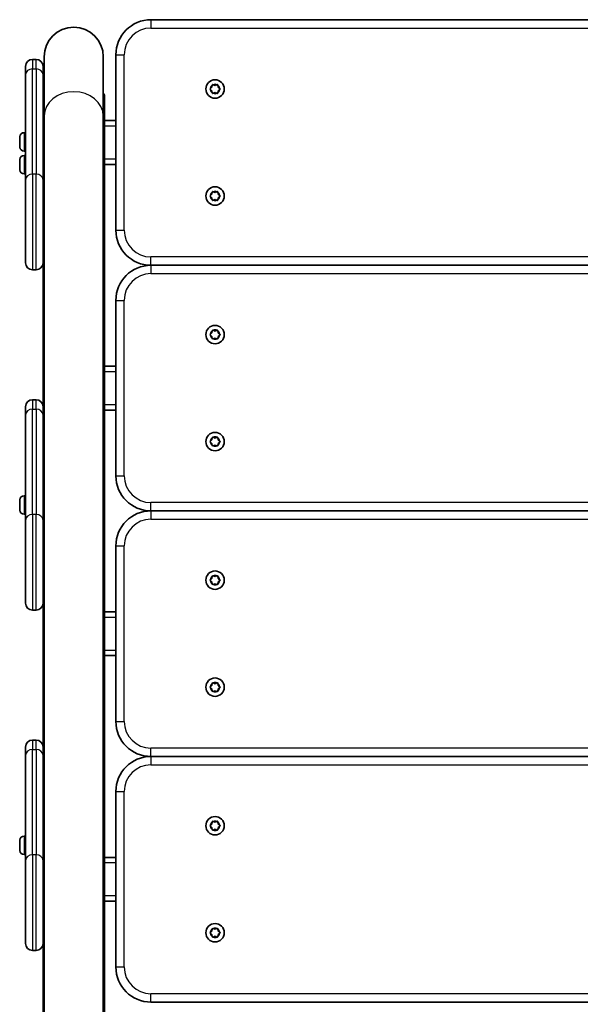
# Model space of a CAD drawing. Units: millimetres. Extents: x 2052 to 9821, y -3042 to 3851.
# Drawn here: x 7108 to 7427, y 1789 to 2351 of the extents above; entities that cross this region are included whole.
import ezdxf

# ---------------------------------------------------------------- set-up
doc = ezdxf.new("R2010")
doc.units = ezdxf.units.MM
doc.layers.add('Widoczne (ISO)', color=7, linetype='Continuous', lineweight=35)
doc.layers.add('Widoczne wąskie (ISO)', color=7, linetype='Continuous', lineweight=25)

msp = doc.modelspace()

# ---------------------------------------------------------------- linework, layer by layer
at = {"layer": 'Widoczne (ISO)'}
for p, q in [((7695.36, 2350.66), (7182.36, 2350.66)), ((7121.51, 2329.57), (7121.51, 2295.78)), ((7155.21, 2295.78), (7155.21, 2329.57)), ((7162.36, 2330.66), (7162.36, 2230.66)), ((7110.86, 2319.34), (7110.86, 2324.04)), ((7116.86, 2328.04), (7114.86, 2328.04)), ((7120.86, 2324.04), (7120.86, 2319.34)), ((7110.86, 2319.34), (7110.86, 2259.34)), ((7120.86, 2259.34), (7120.86, 2319.34)), ((7121.51, 2317.27), (7120.86, 2317.27)), ((7217.13, 2312.16), (7217.31, 2313.36)), ((7217.75, 2313.61), (7218.86, 2313.16)), ((7218.86, 2313.16), (7219.98, 2313.61)), ((7220.42, 2313.36), (7220.6, 2312.16)), ((7155.86, 2304.88), (7155.86, 2307.17)), ((7216.19, 2311.42), (7217.13, 2312.16)), ((7217.13, 2310.16), (7216.19, 2310.91)), ((7217.31, 2308.97), (7217.13, 2310.16)), ((7218.86, 2309.16), (7217.75, 2308.72)), ((7219.98, 2308.72), (7218.86, 2309.16)), ((7220.6, 2310.16), (7220.42, 2308.97)), ((7221.54, 2310.91), (7220.6, 2310.16)), ((7220.8, 2312), (7221.54, 2311.42)), ((7121.51, 2306.74), (7120.86, 2306.74)), ((7155.86, 2293.16), (7155.86, 2304.88)), ((7121.51, 1772.8), (7121.51, 2295.78)), ((7155.21, 1771.55), (7155.21, 2295.78)), ((7155.86, 2290.16), (7155.86, 2293.16)), ((7162.36, 2293.16), (7155.86, 2293.16)), ((7155.86, 2289.61), (7155.86, 2290.16)), ((7110.12, 2286.25), (7110.86, 2286.25)), ((7155.86, 2175.54), (7155.86, 2289.61)), ((7107.56, 2282.56), (7107.56, 2283.68)), ((7107.56, 2279.88), (7107.56, 2282.12)), ((7107.56, 2278.32), (7107.56, 2279.44)), ((7110.12, 2275.75), (7110.86, 2275.75)), ((7110.12, 2273.29), (7110.86, 2273.29)), ((7107.56, 2269.6), (7107.56, 2270.72)), ((7107.56, 2266.92), (7107.56, 2269.16)), ((7155.86, 2268.16), (7162.36, 2268.16)), ((7107.56, 2265.37), (7107.56, 2266.48)), ((7110.12, 2262.79), (7110.86, 2262.79)), ((7121.51, 2263.51), (7120.86, 2263.51)), ((7110.86, 2212.04), (7110.86, 2259.34)), ((7120.86, 2259.34), (7120.86, 2212.04)), ((7216.19, 2250.42), (7217.13, 2251.16)), ((7217.13, 2251.16), (7217.31, 2252.36)), ((7217.75, 2252.61), (7218.86, 2252.16)), ((7218.86, 2252.16), (7219.98, 2252.61)), ((7220.42, 2252.36), (7220.6, 2251.16)), ((7220.8, 2251), (7221.54, 2250.42)), ((7217.13, 2249.16), (7216.19, 2249.91)), ((7217.31, 2247.97), (7217.13, 2249.16)), ((7218.86, 2248.16), (7217.75, 2247.72)), ((7219.98, 2247.72), (7218.86, 2248.16)), ((7220.6, 2249.16), (7220.42, 2247.97)), ((7221.54, 2249.91), (7220.6, 2249.16)), ((7120.86, 2212.04), (7120.86, 2175.54)), ((7114.86, 2208.04), (7116.86, 2208.04)), ((7695.36, 2210.66), (7182.36, 2210.66)), ((7162.36, 2190.66), (7162.36, 2090.66)), ((7120.86, 2151.17), (7120.86, 2175.54)), ((7155.86, 2175.54), (7155.86, 2151.17)), ((7217.13, 2172.16), (7217.31, 2173.36)), ((7217.75, 2173.61), (7218.86, 2173.16)), ((7218.86, 2173.16), (7219.98, 2173.61)), ((7220.42, 2173.36), (7220.6, 2172.16)), ((7216.19, 2171.42), (7217.13, 2172.16)), ((7217.13, 2170.16), (7216.19, 2170.91)), ((7217.31, 2168.97), (7217.13, 2170.16)), ((7218.86, 2169.16), (7217.75, 2168.72)), ((7219.98, 2168.72), (7218.86, 2169.16)), ((7220.6, 2170.16), (7220.42, 2168.97)), ((7221.54, 2170.91), (7220.6, 2170.16)), ((7220.8, 2172), (7221.54, 2171.42)), ((7121.51, 2151.17), (7120.86, 2151.17)), ((7120.86, 2130.04), (7120.86, 2151.17)), ((7120.86, 2151.17), (7121.51, 2151.17)), ((7155.86, 2151.17), (7155.21, 2151.17)), ((7155.21, 2151.17), (7155.86, 2151.17)), ((7162.36, 2153.16), (7155.86, 2153.16)), ((7155.86, 2151.17), (7155.86, 2126.79)), ((7116.86, 2134.04), (7114.86, 2134.04)), ((7110.86, 2125.34), (7110.86, 2130.04)), ((7120.86, 2130.04), (7120.86, 2125.34)), ((7155.86, 2128.16), (7162.36, 2128.16)), ((7110.86, 2125.34), (7110.86, 2065.34)), ((7120.86, 2065.34), (7120.86, 2125.34)), ((7155.86, 2126.79), (7155.86, 2124.33)), ((7155.86, 2013.16), (7155.86, 2124.33)), ((7216.19, 2110.42), (7217.13, 2111.16)), ((7217.13, 2111.16), (7217.31, 2112.36)), ((7217.75, 2112.61), (7218.86, 2112.16)), ((7218.86, 2112.16), (7219.98, 2112.61)), ((7220.42, 2112.36), (7220.6, 2111.16)), ((7220.8, 2111), (7221.54, 2110.42)), ((7217.13, 2109.16), (7216.19, 2109.91)), ((7217.31, 2107.97), (7217.13, 2109.16)), ((7218.86, 2108.16), (7217.75, 2107.72)), ((7219.98, 2107.72), (7218.86, 2108.16)), ((7220.6, 2109.16), (7220.42, 2107.97)), ((7221.54, 2109.91), (7220.6, 2109.16)), ((7110.12, 2079.29), (7110.86, 2079.29)), ((7120.86, 2077.04), (7121.51, 2077.04)), ((7107.56, 2075.6), (7107.56, 2076.72)), ((7107.56, 2072.92), (7107.56, 2075.16)), ((7107.56, 2071.37), (7107.56, 2072.48)), ((7110.12, 2068.79), (7110.86, 2068.79)), ((7120.86, 2071.04), (7121.51, 2071.04)), ((7695.36, 2070.66), (7182.36, 2070.66)), ((7110.86, 2018.04), (7110.86, 2065.34)), ((7120.86, 2065.34), (7120.86, 2018.04)), ((7162.36, 2050.66), (7162.36, 1950.66)), ((7216.19, 2031.42), (7217.13, 2032.16)), ((7217.13, 2032.16), (7217.31, 2033.36)), ((7217.75, 2033.61), (7218.86, 2033.16)), ((7218.86, 2033.16), (7219.98, 2033.61)), ((7220.42, 2033.36), (7220.6, 2032.16)), ((7220.8, 2032), (7221.54, 2031.42)), ((7217.13, 2030.16), (7216.19, 2030.91)), ((7217.31, 2028.97), (7217.13, 2030.16)), ((7218.86, 2029.16), (7217.75, 2028.72)), ((7219.98, 2028.72), (7218.86, 2029.16)), ((7220.6, 2030.16), (7220.42, 2028.97)), ((7221.54, 2030.91), (7220.6, 2030.16)), ((7120.86, 2018.04), (7120.86, 1936.04)), ((7114.86, 2014.04), (7116.86, 2014.04)), ((7155.86, 2010.16), (7155.86, 2013.16)), ((7162.36, 2013.16), (7155.86, 2013.16)), ((7155.86, 2009.61), (7155.86, 2010.16)), ((7155.86, 1873.16), (7155.86, 2009.61)), ((7155.86, 1988.16), (7162.36, 1988.16)), ((7216.19, 1970.42), (7217.13, 1971.16)), ((7217.13, 1971.16), (7217.31, 1972.36)), ((7217.75, 1972.61), (7218.86, 1972.16)), ((7218.86, 1972.16), (7219.98, 1972.61)), ((7220.42, 1972.36), (7220.6, 1971.16)), ((7220.8, 1971), (7221.54, 1970.42)), ((7217.13, 1969.16), (7216.19, 1969.91)), ((7217.31, 1967.97), (7217.13, 1969.16)), ((7218.86, 1968.16), (7217.75, 1967.72)), ((7219.98, 1967.72), (7218.86, 1968.16)), ((7220.6, 1969.16), (7220.42, 1967.97)), ((7221.54, 1969.91), (7220.6, 1969.16)), ((7116.86, 1940.04), (7114.86, 1940.04)), ((7110.86, 1931.34), (7110.86, 1936.04)), ((7110.86, 1931.34), (7110.86, 1871.34)), ((7120.86, 1936.04), (7120.86, 1931.34)), ((7120.86, 1871.34), (7120.86, 1931.34)), ((7695.36, 1930.66), (7182.36, 1930.66)), ((7162.36, 1910.66), (7162.36, 1810.66)), ((7216.19, 1891.42), (7217.13, 1892.16)), ((7217.13, 1892.16), (7217.31, 1893.36)), ((7217.75, 1893.61), (7218.86, 1893.16)), ((7218.86, 1893.16), (7219.98, 1893.61)), ((7220.42, 1893.36), (7220.6, 1892.16)), ((7220.8, 1892), (7221.54, 1891.42)), ((7217.13, 1890.16), (7216.19, 1890.91)), ((7217.31, 1888.97), (7217.13, 1890.16)), ((7218.86, 1889.16), (7217.75, 1888.72)), ((7219.98, 1888.72), (7218.86, 1889.16)), ((7220.6, 1890.16), (7220.42, 1888.97)), ((7221.54, 1890.91), (7220.6, 1890.16)), ((7107.56, 1881.6), (7107.56, 1882.72)), ((7107.56, 1878.92), (7107.56, 1881.16)), ((7110.12, 1885.29), (7110.86, 1885.29)), ((7120.86, 1883.04), (7121.51, 1883.04)), ((7107.56, 1877.37), (7107.56, 1878.48)), ((7110.12, 1874.79), (7110.86, 1874.79)), ((7120.86, 1877.04), (7121.51, 1877.04)), ((7110.86, 1824.04), (7110.86, 1871.34)), ((7120.86, 1871.34), (7120.86, 1824.04)), ((7155.86, 1870.16), (7155.86, 1873.16)), ((7162.36, 1873.16), (7155.86, 1873.16)), ((7155.86, 1869.61), (7155.86, 1870.16)), ((7155.86, 1770.04), (7155.86, 1869.61)), ((7155.86, 1848.16), (7162.36, 1848.16)), ((7216.19, 1830.42), (7217.13, 1831.16)), ((7217.13, 1829.16), (7216.19, 1829.91)), ((7217.13, 1831.16), (7217.31, 1832.36)), ((7217.75, 1832.61), (7218.86, 1832.16)), ((7218.86, 1832.16), (7219.98, 1832.61)), ((7220.42, 1832.36), (7220.6, 1831.16)), ((7221.54, 1829.91), (7220.6, 1829.16)), ((7220.8, 1831), (7221.54, 1830.42)), ((7217.31, 1827.97), (7217.13, 1829.16)), ((7218.86, 1828.16), (7217.75, 1827.72)), ((7219.98, 1827.72), (7218.86, 1828.16)), ((7220.6, 1829.16), (7220.42, 1827.97)), ((7114.86, 1820.04), (7116.86, 1820.04)), ((7120.86, 1824.04), (7120.86, 1772.22)), ((7182.36, 1790.66), (7695.36, 1790.66))]:
    msp.add_line(p, q, dxfattribs=at)
for centre in [(7218.86, 2311.16), (7218.86, 2250.16), (7218.86, 2171.16), (7218.86, 2110.16), (7218.86, 2031.16), (7218.86, 1970.16), (7218.86, 1891.16), (7218.86, 1830.16)]:
    msp.add_circle(centre, 5.25, dxfattribs=at)
for centre, radius, start, end in [((7138.36, 2329.57), 16.85, 0, 180), ((7182.36, 2330.66), 20, 90, 180), ((7114.86, 2324.04), 4, 90, 180), ((7116.86, 2324.04), 4, 0, 90), ((7220.78, 2312.19), 0.189, 188.262, 275.2141), ((7110.12, 2283.69), 2.56, 90, 173.0448), ((7110.12, 2278.31), 2.56, 186.9552, 270), ((7110.12, 2270.73), 2.56, 90, 173.0448), ((7110.12, 2265.35), 2.56, 186.9552, 270), ((7220.78, 2251.19), 0.189, 188.262, 275.2141), ((7182.36, 2230.66), 20, 180, 270), ((7114.86, 2212.04), 4, 180, 270), ((7116.86, 2212.04), 4, 270, 0), ((7182.36, 2190.66), 20, 90, 180), ((7220.78, 2172.19), 0.189, 188.262, 275.2141), ((7114.86, 2130.04), 4, 90, 180), ((7116.86, 2130.04), 4, 0, 90), ((7220.78, 2111.19), 0.189, 188.262, 275.2141), ((7182.36, 2090.66), 20, 180, 270), ((7110.12, 2076.73), 2.56, 90, 173.0448), ((7110.12, 2071.35), 2.56, 186.9552, 270), ((7182.36, 2050.66), 20, 90, 180), ((7220.78, 2032.19), 0.189, 188.262, 275.2141), ((7114.86, 2018.04), 4, 180, 270), ((7116.86, 2018.04), 4, 270, 0), ((7220.78, 1971.19), 0.189, 188.262, 275.2141), ((7182.36, 1950.66), 20, 180, 270), ((7114.86, 1936.04), 4, 90, 180), ((7116.86, 1936.04), 4, 0, 90), ((7182.36, 1910.66), 20, 90, 180), ((7220.78, 1892.19), 0.189, 188.262, 275.2141), ((7110.12, 1882.73), 2.56, 90, 173.0448), ((7110.12, 1877.35), 2.56, 186.9552, 270), ((7220.78, 1831.19), 0.189, 188.262, 275.2141), ((7114.86, 1824.04), 4, 180, 270), ((7116.86, 1824.04), 4, 270, 0), ((7182.36, 1810.66), 20, 180, 270)]:
    msp.add_arc(centre, radius, start, end, dxfattribs=at)
for centre, major_axis, ratio, start_param, end_param in [((7152.86, 2307.17), (3, 0), 0.819152, 0, 0.670786), ((7152.86, 2304.88), (3, 0), 0.819152, 0, 0.670786), ((7152.86, 2304.88), (3, 0), 0.819152, 0, 0.670786), ((7138.36, 2175.54), (-17.5, 0), 0.573576, 6.009781, 6.283185), ((7138.36, 2175.54), (17.5, 0), 0.573576, 0, 0.273405), ((7138.36, 2126.79), (-17.5, 0), 0.573576, 0, 0.273405), ((7138.36, 2124.33), (-17.5, 0), 0.573576, 0, 0.273405), ((7138.36, 2126.79), (17.5, 0), 0.573576, 6.009781, 6.283185), ((7138.36, 2124.33), (17.5, 0), 0.573576, 6.009781, 6.283185)]:
    msp.add_ellipse(centre, major_axis=major_axis, ratio=ratio, start_param=start_param, end_param=end_param, dxfattribs=at)
for points in [[(7217.31, 2313.36), (7217.32, 2313.48), (7217.34, 2313.62), (7217.36, 2313.76)], [(7217.36, 2313.76), (7217.5, 2313.71), (7217.62, 2313.66), (7217.75, 2313.61)], [(7219.98, 2313.61), (7220.11, 2313.66), (7220.23, 2313.71), (7220.36, 2313.76)], [(7220.36, 2313.76), (7220.38, 2313.62), (7220.4, 2313.48), (7220.42, 2313.36)], [(7215.86, 2311.16), (7215.98, 2311.25), (7216.08, 2311.34), (7216.19, 2311.42)], [(7216.19, 2310.91), (7216.08, 2310.99), (7215.98, 2311.08), (7215.86, 2311.16)], [(7217.36, 2308.57), (7217.34, 2308.7), (7217.32, 2308.84), (7217.31, 2308.97)], [(7217.75, 2308.72), (7217.62, 2308.67), (7217.5, 2308.62), (7217.36, 2308.57)], [(7220.36, 2308.57), (7220.23, 2308.62), (7220.11, 2308.67), (7219.98, 2308.72)], [(7220.42, 2308.97), (7220.4, 2308.84), (7220.38, 2308.7), (7220.36, 2308.57)], [(7221.54, 2311.42), (7221.65, 2311.34), (7221.75, 2311.25), (7221.86, 2311.16)], [(7221.86, 2311.16), (7221.75, 2311.08), (7221.65, 2310.99), (7221.54, 2310.91)], [(7107.58, 2284), (7107.57, 2283.89), (7107.56, 2283.78), (7107.56, 2283.68)], [(7107.56, 2282.56), (7107.56, 2282.54), (7107.57, 2282.52), (7107.58, 2282.5)], [(7107.58, 2282.5), (7107.57, 2282.37), (7107.56, 2282.24), (7107.56, 2282.12)], [(7107.56, 2279.88), (7107.56, 2279.76), (7107.57, 2279.63), (7107.58, 2279.5)], [(7107.58, 2279.5), (7107.57, 2279.48), (7107.56, 2279.46), (7107.56, 2279.44)], [(7107.56, 2278.32), (7107.56, 2278.22), (7107.57, 2278.11), (7107.58, 2278)], [(7107.58, 2271.04), (7107.57, 2270.93), (7107.56, 2270.82), (7107.56, 2270.72)], [(7107.56, 2269.6), (7107.56, 2269.58), (7107.57, 2269.56), (7107.58, 2269.54)], [(7107.58, 2269.54), (7107.57, 2269.41), (7107.56, 2269.28), (7107.56, 2269.16)], [(7107.56, 2266.92), (7107.56, 2266.8), (7107.57, 2266.67), (7107.58, 2266.54)], [(7107.58, 2266.54), (7107.57, 2266.52), (7107.56, 2266.5), (7107.56, 2266.48)], [(7107.56, 2265.37), (7107.56, 2265.26), (7107.57, 2265.15), (7107.58, 2265.04)], [(7217.31, 2252.36), (7217.32, 2252.48), (7217.34, 2252.62), (7217.36, 2252.76)], [(7217.36, 2252.76), (7217.5, 2252.71), (7217.62, 2252.66), (7217.75, 2252.61)], [(7219.98, 2252.61), (7220.11, 2252.66), (7220.23, 2252.71), (7220.36, 2252.76)], [(7220.36, 2252.76), (7220.38, 2252.62), (7220.4, 2252.48), (7220.42, 2252.36)], [(7215.86, 2250.16), (7215.98, 2250.25), (7216.08, 2250.34), (7216.19, 2250.42)], [(7216.19, 2249.91), (7216.08, 2249.99), (7215.98, 2250.08), (7215.86, 2250.16)], [(7217.36, 2247.57), (7217.34, 2247.7), (7217.32, 2247.84), (7217.31, 2247.97)], [(7217.75, 2247.72), (7217.62, 2247.67), (7217.5, 2247.62), (7217.36, 2247.57)], [(7220.36, 2247.57), (7220.23, 2247.62), (7220.11, 2247.67), (7219.98, 2247.72)], [(7220.42, 2247.97), (7220.4, 2247.84), (7220.38, 2247.7), (7220.36, 2247.57)], [(7221.54, 2250.42), (7221.65, 2250.34), (7221.75, 2250.25), (7221.86, 2250.16)], [(7221.86, 2250.16), (7221.75, 2250.08), (7221.65, 2249.99), (7221.54, 2249.91)], [(7217.31, 2173.36), (7217.32, 2173.48), (7217.34, 2173.62), (7217.36, 2173.76)], [(7217.36, 2173.76), (7217.5, 2173.71), (7217.62, 2173.66), (7217.75, 2173.61)], [(7219.98, 2173.61), (7220.11, 2173.66), (7220.23, 2173.71), (7220.36, 2173.76)], [(7220.36, 2173.76), (7220.38, 2173.62), (7220.4, 2173.48), (7220.42, 2173.36)], [(7215.86, 2171.16), (7215.98, 2171.25), (7216.08, 2171.34), (7216.19, 2171.42)], [(7216.19, 2170.91), (7216.08, 2170.99), (7215.98, 2171.08), (7215.86, 2171.16)], [(7217.36, 2168.57), (7217.34, 2168.7), (7217.32, 2168.84), (7217.31, 2168.97)], [(7217.75, 2168.72), (7217.62, 2168.67), (7217.5, 2168.62), (7217.36, 2168.57)], [(7220.36, 2168.57), (7220.23, 2168.62), (7220.11, 2168.67), (7219.98, 2168.72)], [(7220.42, 2168.97), (7220.4, 2168.84), (7220.38, 2168.7), (7220.36, 2168.57)], [(7221.54, 2171.42), (7221.65, 2171.34), (7221.75, 2171.25), (7221.86, 2171.16)], [(7221.86, 2171.16), (7221.75, 2171.08), (7221.65, 2170.99), (7221.54, 2170.91)], [(7217.31, 2112.36), (7217.32, 2112.48), (7217.34, 2112.62), (7217.36, 2112.76)], [(7217.36, 2112.76), (7217.5, 2112.71), (7217.62, 2112.66), (7217.75, 2112.61)], [(7219.98, 2112.61), (7220.11, 2112.66), (7220.23, 2112.71), (7220.36, 2112.76)], [(7220.36, 2112.76), (7220.38, 2112.62), (7220.4, 2112.48), (7220.42, 2112.36)], [(7215.86, 2110.16), (7215.98, 2110.25), (7216.08, 2110.34), (7216.19, 2110.42)], [(7216.19, 2109.91), (7216.08, 2109.99), (7215.98, 2110.08), (7215.86, 2110.16)], [(7217.36, 2107.57), (7217.34, 2107.7), (7217.32, 2107.84), (7217.31, 2107.97)], [(7217.75, 2107.72), (7217.62, 2107.67), (7217.5, 2107.62), (7217.36, 2107.57)], [(7220.36, 2107.57), (7220.23, 2107.62), (7220.11, 2107.67), (7219.98, 2107.72)], [(7220.42, 2107.97), (7220.4, 2107.84), (7220.38, 2107.7), (7220.36, 2107.57)], [(7221.54, 2110.42), (7221.65, 2110.34), (7221.75, 2110.25), (7221.86, 2110.16)], [(7221.86, 2110.16), (7221.75, 2110.08), (7221.65, 2109.99), (7221.54, 2109.91)], [(7107.58, 2077.04), (7107.57, 2076.93), (7107.56, 2076.82), (7107.56, 2076.72)], [(7107.56, 2075.6), (7107.56, 2075.58), (7107.57, 2075.56), (7107.58, 2075.54)], [(7107.58, 2075.54), (7107.57, 2075.41), (7107.56, 2075.28), (7107.56, 2075.16)], [(7107.56, 2072.92), (7107.56, 2072.8), (7107.57, 2072.67), (7107.58, 2072.54)], [(7107.58, 2072.54), (7107.57, 2072.52), (7107.56, 2072.5), (7107.56, 2072.48)], [(7107.56, 2071.37), (7107.56, 2071.26), (7107.57, 2071.15), (7107.58, 2071.04)], [(7217.31, 2033.36), (7217.32, 2033.48), (7217.34, 2033.62), (7217.36, 2033.76)], [(7217.36, 2033.76), (7217.5, 2033.71), (7217.62, 2033.66), (7217.75, 2033.61)], [(7219.98, 2033.61), (7220.11, 2033.66), (7220.23, 2033.71), (7220.36, 2033.76)], [(7220.36, 2033.76), (7220.38, 2033.62), (7220.4, 2033.48), (7220.42, 2033.36)], [(7215.86, 2031.16), (7215.98, 2031.25), (7216.08, 2031.34), (7216.19, 2031.42)], [(7216.19, 2030.91), (7216.08, 2030.99), (7215.98, 2031.08), (7215.86, 2031.16)], [(7217.36, 2028.57), (7217.34, 2028.7), (7217.32, 2028.84), (7217.31, 2028.97)], [(7217.75, 2028.72), (7217.62, 2028.67), (7217.5, 2028.62), (7217.36, 2028.57)], [(7220.36, 2028.57), (7220.23, 2028.62), (7220.11, 2028.67), (7219.98, 2028.72)], [(7220.42, 2028.97), (7220.4, 2028.84), (7220.38, 2028.7), (7220.36, 2028.57)], [(7221.54, 2031.42), (7221.65, 2031.34), (7221.75, 2031.25), (7221.86, 2031.16)], [(7221.86, 2031.16), (7221.75, 2031.08), (7221.65, 2030.99), (7221.54, 2030.91)], [(7215.86, 1970.16), (7215.98, 1970.25), (7216.08, 1970.34), (7216.19, 1970.42)], [(7216.19, 1969.91), (7216.08, 1969.99), (7215.98, 1970.08), (7215.86, 1970.16)], [(7217.31, 1972.36), (7217.32, 1972.48), (7217.34, 1972.62), (7217.36, 1972.76)], [(7217.36, 1972.76), (7217.5, 1972.71), (7217.62, 1972.66), (7217.75, 1972.61)], [(7219.98, 1972.61), (7220.11, 1972.66), (7220.23, 1972.71), (7220.36, 1972.76)], [(7220.36, 1972.76), (7220.38, 1972.62), (7220.4, 1972.48), (7220.42, 1972.36)], [(7221.54, 1970.42), (7221.65, 1970.34), (7221.75, 1970.25), (7221.86, 1970.16)], [(7221.86, 1970.16), (7221.75, 1970.08), (7221.65, 1969.99), (7221.54, 1969.91)], [(7217.36, 1967.57), (7217.34, 1967.7), (7217.32, 1967.84), (7217.31, 1967.97)], [(7217.75, 1967.72), (7217.62, 1967.67), (7217.5, 1967.62), (7217.36, 1967.57)], [(7220.36, 1967.57), (7220.23, 1967.62), (7220.11, 1967.67), (7219.98, 1967.72)], [(7220.42, 1967.97), (7220.4, 1967.84), (7220.38, 1967.7), (7220.36, 1967.57)], [(7217.31, 1893.36), (7217.32, 1893.48), (7217.34, 1893.62), (7217.36, 1893.76)], [(7217.36, 1893.76), (7217.5, 1893.71), (7217.62, 1893.66), (7217.75, 1893.61)], [(7219.98, 1893.61), (7220.11, 1893.66), (7220.23, 1893.71), (7220.36, 1893.76)], [(7220.36, 1893.76), (7220.38, 1893.62), (7220.4, 1893.48), (7220.42, 1893.36)], [(7215.86, 1891.16), (7215.98, 1891.25), (7216.08, 1891.34), (7216.19, 1891.42)], [(7216.19, 1890.91), (7216.08, 1890.99), (7215.98, 1891.08), (7215.86, 1891.16)], [(7217.36, 1888.57), (7217.34, 1888.7), (7217.32, 1888.84), (7217.31, 1888.97)], [(7217.75, 1888.72), (7217.62, 1888.67), (7217.5, 1888.62), (7217.36, 1888.57)], [(7220.36, 1888.57), (7220.23, 1888.62), (7220.11, 1888.67), (7219.98, 1888.72)], [(7220.42, 1888.97), (7220.4, 1888.84), (7220.38, 1888.7), (7220.36, 1888.57)], [(7221.54, 1891.42), (7221.65, 1891.34), (7221.75, 1891.25), (7221.86, 1891.16)], [(7221.86, 1891.16), (7221.75, 1891.08), (7221.65, 1890.99), (7221.54, 1890.91)], [(7107.58, 1883.04), (7107.57, 1882.93), (7107.56, 1882.82), (7107.56, 1882.72)], [(7107.56, 1881.6), (7107.56, 1881.58), (7107.57, 1881.56), (7107.58, 1881.54)], [(7107.58, 1881.54), (7107.57, 1881.41), (7107.56, 1881.28), (7107.56, 1881.16)], [(7107.56, 1878.92), (7107.56, 1878.8), (7107.57, 1878.67), (7107.58, 1878.54)], [(7107.58, 1878.54), (7107.57, 1878.52), (7107.56, 1878.5), (7107.56, 1878.48)], [(7107.56, 1877.37), (7107.56, 1877.26), (7107.57, 1877.15), (7107.58, 1877.04)], [(7215.86, 1830.16), (7215.98, 1830.25), (7216.08, 1830.34), (7216.19, 1830.42)], [(7216.19, 1829.91), (7216.08, 1829.99), (7215.98, 1830.08), (7215.86, 1830.16)], [(7217.31, 1832.36), (7217.32, 1832.48), (7217.34, 1832.62), (7217.36, 1832.76)], [(7217.36, 1832.76), (7217.5, 1832.71), (7217.62, 1832.66), (7217.75, 1832.61)], [(7219.98, 1832.61), (7220.11, 1832.66), (7220.23, 1832.71), (7220.36, 1832.76)], [(7220.36, 1832.76), (7220.38, 1832.62), (7220.4, 1832.48), (7220.42, 1832.36)], [(7221.54, 1830.42), (7221.65, 1830.34), (7221.75, 1830.25), (7221.86, 1830.16)], [(7221.86, 1830.16), (7221.75, 1830.08), (7221.65, 1829.99), (7221.54, 1829.91)], [(7217.36, 1827.57), (7217.34, 1827.7), (7217.32, 1827.84), (7217.31, 1827.97)], [(7217.75, 1827.72), (7217.62, 1827.67), (7217.5, 1827.62), (7217.36, 1827.57)], [(7220.36, 1827.57), (7220.23, 1827.62), (7220.11, 1827.67), (7219.98, 1827.72)], [(7220.42, 1827.97), (7220.4, 1827.84), (7220.38, 1827.7), (7220.36, 1827.57)]]:
    msp.add_open_spline(points, degree=3, dxfattribs=at)
at = {"layer": 'Widoczne wąskie (ISO)'}
for p, q in [((7182.36, 2350.66), (7182.36, 2345.91)), ((7182.36, 2345.91), (7695.36, 2345.91)), ((7162.36, 2330.66), (7167.11, 2330.66)), ((7167.11, 2230.66), (7167.11, 2330.66)), ((7114.86, 2328.04), (7114.86, 2322.62)), ((7116.86, 2322.62), (7116.86, 2328.04)), ((7114.86, 2262.62), (7114.86, 2322.62)), ((7114.86, 2322.62), (7116.86, 2322.62)), ((7116.86, 2322.62), (7116.86, 2262.62)), ((7155.86, 2290.16), (7162.36, 2290.16)), ((7110.12, 2286.25), (7110.12, 2275.75)), ((7110.12, 2273.29), (7110.12, 2262.79)), ((7121.51, 2275.75), (7120.86, 2275.75)), ((7162.36, 2271.16), (7155.86, 2271.16)), ((7114.86, 2262.62), (7114.86, 2208.04)), ((7116.86, 2262.62), (7114.86, 2262.62)), ((7116.86, 2208.04), (7116.86, 2262.62)), ((7162.36, 2230.66), (7167.11, 2230.66)), ((7182.36, 2210.66), (7182.36, 2215.41)), ((7695.36, 2215.41), (7182.36, 2215.41)), ((7182.36, 2210.66), (7182.36, 2205.91)), ((7182.36, 2205.91), (7695.36, 2205.91)), ((7162.36, 2190.66), (7167.11, 2190.66)), ((7167.11, 2090.66), (7167.11, 2190.66)), ((7155.86, 2150.16), (7162.36, 2150.16)), ((7114.86, 2134.04), (7114.86, 2128.62)), ((7116.86, 2128.62), (7116.86, 2134.04)), ((7114.86, 2068.62), (7114.86, 2128.62)), ((7114.86, 2128.62), (7116.86, 2128.62)), ((7116.86, 2128.62), (7116.86, 2068.62)), ((7162.36, 2131.16), (7155.86, 2131.16)), ((7162.36, 2090.66), (7167.11, 2090.66)), ((7110.12, 2079.29), (7110.12, 2068.79)), ((7182.36, 2070.66), (7182.36, 2075.41)), ((7695.36, 2075.41), (7182.36, 2075.41)), ((7114.86, 2068.62), (7114.86, 2014.04)), ((7116.86, 2068.62), (7114.86, 2068.62)), ((7116.86, 2014.04), (7116.86, 2068.62)), ((7182.36, 2070.66), (7182.36, 2065.91)), ((7182.36, 2065.91), (7695.36, 2065.91)), ((7162.36, 2050.66), (7167.11, 2050.66)), ((7167.11, 1950.66), (7167.11, 2050.66)), ((7155.86, 2010.16), (7162.36, 2010.16)), ((7162.36, 1991.16), (7155.86, 1991.16)), ((7162.36, 1950.66), (7167.11, 1950.66)), ((7114.86, 1940.04), (7114.86, 1934.62)), ((7116.86, 1934.62), (7116.86, 1940.04)), ((7114.86, 1874.62), (7114.86, 1934.62)), ((7114.86, 1934.62), (7116.86, 1934.62)), ((7116.86, 1934.62), (7116.86, 1874.62)), ((7182.36, 1930.66), (7182.36, 1935.41)), ((7695.36, 1935.41), (7182.36, 1935.41)), ((7182.36, 1930.66), (7182.36, 1925.91)), ((7182.36, 1925.91), (7695.36, 1925.91)), ((7162.36, 1910.66), (7167.11, 1910.66)), ((7167.11, 1810.66), (7167.11, 1910.66)), ((7110.12, 1885.29), (7110.12, 1874.79)), ((7114.86, 1874.62), (7114.86, 1820.04)), ((7116.86, 1874.62), (7114.86, 1874.62)), ((7116.86, 1820.04), (7116.86, 1874.62)), ((7155.86, 1870.16), (7162.36, 1870.16)), ((7162.36, 1851.16), (7155.86, 1851.16)), ((7162.36, 1810.66), (7167.11, 1810.66)), ((7182.36, 1790.66), (7182.36, 1795.41)), ((7695.36, 1795.41), (7182.36, 1795.41))]:
    msp.add_line(p, q, dxfattribs=at)
for centre, radius, start, end in [((7182.36, 2330.66), 15.25, 90, 180), ((7218.86, 2311.16), 2.69, 125.4174, 174.5826), ((7218.86, 2311.16), 2.69, 65.4174, 114.5826), ((7218.86, 2311.16), 2.69, 5.4174, 54.5826), ((7218.86, 2311.16), 2.69, 185.4174, 234.5826), ((7218.86, 2311.16), 2.69, 245.4174, 294.5826), ((7218.86, 2311.16), 2.69, 305.4174, 354.5826), ((7218.86, 2250.16), 2.69, 125.4174, 174.5826), ((7218.86, 2250.16), 2.69, 65.4174, 114.5826), ((7218.86, 2250.16), 2.69, 5.4174, 54.5826), ((7218.86, 2250.16), 2.69, 185.4174, 234.5826), ((7218.86, 2250.16), 2.69, 245.4174, 294.5826), ((7218.86, 2250.16), 2.69, 305.4174, 354.5826), ((7182.36, 2230.66), 15.25, 180, 270), ((7182.36, 2190.66), 15.25, 90, 180), ((7218.86, 2171.16), 2.69, 125.4174, 174.5826), ((7218.86, 2171.16), 2.69, 65.4174, 114.5826), ((7218.86, 2171.16), 2.69, 5.4174, 54.5826), ((7218.86, 2171.16), 2.69, 185.4174, 234.5826), ((7218.86, 2171.16), 2.69, 245.4174, 294.5826), ((7218.86, 2171.16), 2.69, 305.4174, 354.5826), ((7218.86, 2110.16), 2.69, 125.4174, 174.5826), ((7218.86, 2110.16), 2.69, 65.4174, 114.5826), ((7218.86, 2110.16), 2.69, 5.4174, 54.5826), ((7218.86, 2110.16), 2.69, 185.4174, 234.5826), ((7218.86, 2110.16), 2.69, 245.4174, 294.5826), ((7218.86, 2110.16), 2.69, 305.4174, 354.5826), ((7182.36, 2090.66), 15.25, 180, 270), ((7182.36, 2050.66), 15.25, 90, 180), ((7218.86, 2031.16), 2.69, 125.4174, 174.5826), ((7218.86, 2031.16), 2.69, 65.4174, 114.5826), ((7218.86, 2031.16), 2.69, 5.4174, 54.5826), ((7218.86, 2031.16), 2.69, 185.4174, 234.5826), ((7218.86, 2031.16), 2.69, 245.4174, 294.5826), ((7218.86, 2031.16), 2.69, 305.4174, 354.5826), ((7218.86, 1970.16), 2.69, 125.4174, 174.5826), ((7218.86, 1970.16), 2.69, 65.4174, 114.5826), ((7218.86, 1970.16), 2.69, 5.4174, 54.5826), ((7218.86, 1970.16), 2.69, 185.4174, 234.5826), ((7218.86, 1970.16), 2.69, 245.4174, 294.5826), ((7218.86, 1970.16), 2.69, 305.4174, 354.5826), ((7182.36, 1950.66), 15.25, 180, 270), ((7182.36, 1910.66), 15.25, 90, 180), ((7218.86, 1891.16), 2.69, 125.4174, 174.5826), ((7218.86, 1891.16), 2.69, 65.4174, 114.5826), ((7218.86, 1891.16), 2.69, 5.4174, 54.5826), ((7218.86, 1891.16), 2.69, 185.4174, 234.5826), ((7218.86, 1891.16), 2.69, 245.4174, 294.5826), ((7218.86, 1891.16), 2.69, 305.4174, 354.5826), ((7218.86, 1830.16), 2.69, 125.4174, 174.5826), ((7218.86, 1830.16), 2.69, 185.4174, 234.5826), ((7218.86, 1830.16), 2.69, 65.4174, 114.5826), ((7218.86, 1830.16), 2.69, 5.4174, 54.5826), ((7218.86, 1830.16), 2.69, 305.4174, 354.5826), ((7218.86, 1830.16), 2.69, 245.4174, 294.5826), ((7182.36, 1810.66), 15.25, 180, 270)]:
    msp.add_arc(centre, radius, start, end, dxfattribs=at)
for centre, major_axis, start_param, end_param in [((7114.86, 2319.34), (-4, 0), 4.712389, 6.283185), ((7116.86, 2319.34), (4, 0), 0, 1.570796), ((7138.36, 2295.78), (-16.85, 0), 3.141593, 6.283185), ((7114.86, 2259.34), (-4, 0), 4.712389, 6.283185), ((7116.86, 2259.34), (4, 0), 0, 1.570796), ((7114.86, 2125.34), (-4, 0), 4.712389, 6.283185), ((7116.86, 2125.34), (4, 0), 0, 1.570796), ((7114.86, 2065.34), (-4, 0), 4.712389, 6.283185), ((7116.86, 2065.34), (4, 0), 0, 1.570796), ((7114.86, 1931.34), (-4, 0), 4.712389, 6.283185), ((7116.86, 1931.34), (4, 0), 0, 1.570796), ((7114.86, 1871.34), (-4, 0), 4.712389, 6.283185), ((7116.86, 1871.34), (4, 0), 0, 1.570796)]:
    msp.add_ellipse(centre, major_axis=major_axis, ratio=0.819152, start_param=start_param, end_param=end_param, dxfattribs=at)

doc.saveas('drawing.dxf')
